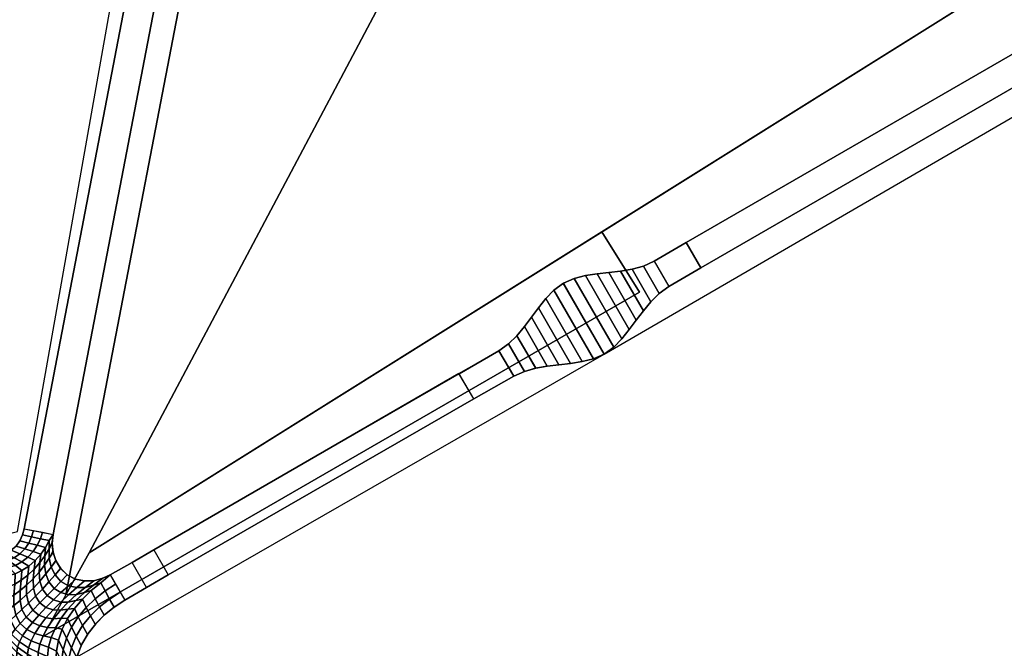
# Model space of a CAD drawing. Units: metres. Extents: x -0.021 to 0.152, y -0.111 to 0.113.
# Drawn here: x 0.044 to 0.099, y -0.072 to -0.037 of the extents above; entities that cross this region are included whole.
import ezdxf

# ---------------------------------------------------------------- set-up
doc = ezdxf.new("R2010")
doc.units = ezdxf.units.M
for name, color, linetype in [('72_CMAN_ACCESSORI_D2_ANY', 251, 'Continuous'), ('72_CMAN_ACCESSORI_D3_MARIA', 7, 'Continuous'), ('72_CMAN_INSERT', 7, 'Continuous')]:
    doc.layers.add(name, color=color, linetype=linetype)

# ---------------------------------------------------------------- blocks, each defined once
blk = doc.blocks.new('72CMAN_ACCESSORI_D3_MARIA')
for points in [[(0.05203, -0.021987, 0.012079), (0.027448, -0.03908, 0.011921), (0.026555, -0.036354, 0.012054), (0.052115, -0.020592, 0.012071)], [(0.05203, -0.021987, 0.011079), (0.027448, -0.03908, 0.010921), (0.026555, -0.036354, 0.011054), (0.052115, -0.020592, 0.011071)], [(0.05203, -0.021987, 0.012079), (0.027448, -0.03908, 0.011921), (0.041801, -0.066273, 0.01475), (0.044275, -0.065663, 0.013979)], [(0.05203, -0.021987, 0.011079), (0.027448, -0.03908, 0.010921), (0.041801, -0.066273, 0.01375), (0.044275, -0.065663, 0.012979)], [(0.054647, -0.022264, 0.015), (0.053038, -0.021954, 0.015), (0.044661, -0.065511, 0.015), (0.046271, -0.06582, 0.015)], [(0.054647, -0.022264, 0.01), (0.053038, -0.021954, 0.01), (0.044661, -0.065511, 0.01), (0.046271, -0.06582, 0.01)], [(0.053038, -0.021954, 0.01), (0.053038, -0.021954, 0.015), (0.044661, -0.065511, 0.015), (0.044661, -0.065511, 0.01)], [(0.054647, -0.022264, 0.01), (0.054647, -0.022264, 0.015), (0.046271, -0.06582, 0.015), (0.046271, -0.06582, 0.01)], [(0.04698, -0.069199, 0.013019), (0.048276, -0.066855, 0.013332), (0.064966, -0.03541, 0.017289), (0.055937, -0.022715, 0.012079)], [(0.04698, -0.069199, 0.012019), (0.048276, -0.066855, 0.012332), (0.064966, -0.03541, 0.016289), (0.055937, -0.022715, 0.011079)], [(0.055937, -0.022715, 0.011079), (0.055937, -0.022715, 0.012079), (0.04698, -0.069199, 0.013019), (0.04698, -0.069199, 0.012019)], [(0.098567, -0.03538, 0.021392), (0.066072, -0.036057, 0.017545), (0.064966, -0.03541, 0.017289), (0.048276, -0.066855, 0.013332)], [(0.098567, -0.03538, 0.020392), (0.066072, -0.036057, 0.016545), (0.064966, -0.03541, 0.016289), (0.048276, -0.066855, 0.012332)], [(0.076898, -0.048942, 0.017919), (0.076898, -0.048942, 0.016919), (0.098567, -0.03538, 0.020392), (0.098567, -0.03538, 0.021392)], [(0.101004, -0.040243, 0.024614), (0.100184, -0.038823, 0.024614), (0.081616, -0.049531, 0.020085), (0.082435, -0.050951, 0.020085)], [(0.101004, -0.040243, 0.019614), (0.100184, -0.038823, 0.019614), (0.081616, -0.049531, 0.015085), (0.082435, -0.050951, 0.015085)], [(0.100184, -0.038823, 0.019614), (0.100184, -0.038823, 0.024614), (0.081616, -0.049531, 0.020085), (0.081616, -0.049531, 0.015085)], [(0.082435, -0.050951, 0.015085), (0.082435, -0.050951, 0.020085), (0.101004, -0.040243, 0.024614), (0.101004, -0.040243, 0.019614)], [(0.048276, -0.066855, 0.013332), (0.045684, -0.071542, 0.012705), (0.079005, -0.052305, 0.017965), (0.076898, -0.048942, 0.017919)], [(0.048276, -0.066855, 0.012332), (0.045684, -0.071542, 0.011705), (0.079005, -0.052305, 0.016965), (0.076898, -0.048942, 0.016919)], [(0.076898, -0.048942, 0.017919), (0.076898, -0.048942, 0.016919), (0.079005, -0.052305, 0.016965), (0.079005, -0.052305, 0.017965)], [(0.082435, -0.050951, 0.020085), (0.081616, -0.04953, 0.020085), (0.079826, -0.050581, 0.019741), (0.080646, -0.052001, 0.019741)], [(0.081616, -0.04953, 0.015085), (0.081616, -0.049531, 0.020085), (0.079826, -0.050581, 0.019741), (0.079827, -0.05058, 0.014741)], [(0.082435, -0.050951, 0.015085), (0.081616, -0.04953, 0.015085), (0.079827, -0.05058, 0.014741), (0.080647, -0.052, 0.014741)], [(0.080647, -0.052, 0.014741), (0.080646, -0.052001, 0.019741), (0.082435, -0.050951, 0.020085), (0.082435, -0.050951, 0.015085)], [(0.079005, -0.052305, 0.016965), (0.079005, -0.052305, 0.017965), (0.045684, -0.071542, 0.012705), (0.045684, -0.071542, 0.011705)], [(0.071165, -0.05558, 0.014741), (0.071985, -0.057, 0.014741), (0.069752, -0.058269, 0.014456), (0.068932, -0.056849, 0.014456)], [(0.068946, -0.056873, 0.019456), (0.068932, -0.056849, 0.014456), (0.071165, -0.05558, 0.014741), (0.071164, -0.055581, 0.019741)], [(0.071164, -0.055581, 0.019741), (0.071985, -0.057, 0.019741), (0.069752, -0.058269, 0.019456), (0.068946, -0.056873, 0.019456)], [(0.069752, -0.058269, 0.014456), (0.068932, -0.056849, 0.014456), (0.051892, -0.066688, 0.010236), (0.052698, -0.068084, 0.010236)], [(0.051892, -0.066688, 0.015236), (0.051892, -0.066688, 0.010236), (0.068932, -0.056849, 0.014456), (0.068946, -0.056873, 0.019456)], [(0.069752, -0.058269, 0.019456), (0.068946, -0.056873, 0.019456), (0.051892, -0.066688, 0.015236), (0.052698, -0.068084, 0.015236)], [(0.069752, -0.058269, 0.019456), (0.069752, -0.058269, 0.014456), (0.071985, -0.057, 0.014741), (0.071985, -0.057, 0.019741)], [(0.052698, -0.068084, 0.015236), (0.052698, -0.068084, 0.010236), (0.069752, -0.058269, 0.014456), (0.069752, -0.058269, 0.019456)], [(0.051892, -0.066688, 0.015236), (0.052698, -0.068084, 0.015236), (0.051489, -0.068785, 0.015044), (0.050683, -0.067388, 0.015044)], [(0.051892, -0.066688, 0.010236), (0.052698, -0.068084, 0.010236), (0.051489, -0.068785, 0.010044), (0.050683, -0.067388, 0.010044)], [(0.050683, -0.067388, 0.010044), (0.051892, -0.066688, 0.010236), (0.051892, -0.066688, 0.015236), (0.050683, -0.067388, 0.015044)], [(0.051489, -0.068785, 0.015044), (0.050683, -0.067388, 0.015044), (0.049451, -0.068077, 0.015), (0.050271, -0.069497, 0.015)], [(0.051489, -0.068785, 0.010044), (0.050683, -0.067388, 0.010044), (0.049451, -0.068077, 0.01), (0.050271, -0.069497, 0.01)], [(0.049451, -0.068077, 0.015), (0.049451, -0.068077, 0.01), (0.050683, -0.067388, 0.010044), (0.050683, -0.067388, 0.015044)], [(0.051489, -0.068785, 0.010044), (0.052698, -0.068084, 0.010236), (0.052698, -0.068084, 0.015236), (0.051489, -0.068785, 0.015044)], [(0.050271, -0.069497, 0.015), (0.050271, -0.069497, 0.01), (0.051489, -0.068785, 0.010044), (0.051489, -0.068785, 0.015044)]]:
    blk.add_3dface(points)
mesh = blk.add_polymesh((2, 17))
for k, corner in enumerate([(0.071164, -0.055581, 0.019741), (0.071697, -0.055199, 0.019749), (0.072164, -0.054737, 0.019749), (0.072582, -0.054231, 0.019746), (0.072975, -0.053705, 0.019741), (0.073364, -0.053176, 0.019735), (0.073773, -0.052662, 0.019732), (0.074229, -0.052189, 0.019733), (0.074756, -0.0518, 0.019741), (0.075357, -0.051538, 0.019741), (0.075994, -0.05138, 0.019741), (0.076643, -0.051283, 0.019741), (0.077296, -0.05121, 0.019741), (0.077948, -0.051134, 0.019741), (0.078596, -0.051025, 0.019741), (0.079229, -0.050851, 0.019741), (0.079826, -0.050581, 0.019741), (0.071165, -0.05558, 0.014741), (0.071698, -0.055198, 0.014749), (0.072165, -0.054737, 0.014749), (0.072583, -0.054231, 0.014746), (0.072976, -0.053705, 0.014741), (0.073365, -0.053176, 0.014735), (0.073774, -0.052662, 0.014732), (0.074229, -0.052189, 0.014733), (0.074757, -0.0518, 0.014741), (0.075358, -0.051538, 0.014741), (0.075995, -0.05138, 0.014741), (0.076644, -0.051282, 0.014741), (0.077297, -0.05121, 0.014741), (0.077949, -0.051133, 0.014741), (0.078597, -0.051024, 0.014741), (0.07923, -0.050851, 0.014741), (0.079827, -0.05058, 0.014741)]):
    mesh.set_mesh_vertex(divmod(k, 17), corner)
mesh = blk.add_polymesh((2, 17))
for k, corner in enumerate([(0.080646, -0.052001, 0.019741), (0.080114, -0.052381, 0.019741), (0.079647, -0.052841, 0.019741), (0.079226, -0.053344, 0.019741), (0.078832, -0.053868, 0.019741), (0.07844, -0.054394, 0.019741), (0.078029, -0.054905, 0.019741), (0.077572, -0.055375, 0.019741), (0.077045, -0.055763, 0.019741), (0.076445, -0.056026, 0.019733), (0.075809, -0.056185, 0.019732), (0.075161, -0.056286, 0.019735), (0.07451, -0.056362, 0.019741), (0.073859, -0.056442, 0.019746), (0.073213, -0.056554, 0.019749), (0.072581, -0.05673, 0.019749), (0.071985, -0.057, 0.019741), (0.079826, -0.050581, 0.019741), (0.07923, -0.050851, 0.019741), (0.078597, -0.051024, 0.019741), (0.077949, -0.051133, 0.019741), (0.077297, -0.05121, 0.019741), (0.076644, -0.051282, 0.019741), (0.075995, -0.05138, 0.019741), (0.075358, -0.051538, 0.019741), (0.074757, -0.0518, 0.019741), (0.074229, -0.052189, 0.019733), (0.073774, -0.052662, 0.019732), (0.073365, -0.053176, 0.019735), (0.072976, -0.053705, 0.019741), (0.072583, -0.054231, 0.019746), (0.072165, -0.054737, 0.019749), (0.071698, -0.055198, 0.019749), (0.071164, -0.055581, 0.019741)]):
    mesh.set_mesh_vertex(divmod(k, 17), corner)
mesh = blk.add_polymesh((2, 17))
for k, corner in enumerate([(0.080646, -0.052001, 0.019741), (0.080113, -0.052382, 0.019741), (0.079646, -0.052841, 0.019741), (0.079226, -0.053345, 0.019741), (0.078831, -0.053868, 0.019741), (0.078439, -0.054395, 0.019741), (0.078028, -0.054905, 0.019741), (0.077571, -0.055376, 0.019741), (0.077044, -0.055764, 0.019741), (0.076444, -0.056026, 0.019733), (0.075808, -0.056186, 0.019732), (0.07516, -0.056287, 0.019735), (0.074509, -0.056362, 0.019741), (0.073858, -0.056443, 0.019746), (0.073212, -0.056555, 0.019749), (0.07258, -0.05673, 0.019749), (0.071984, -0.057001, 0.019741), (0.079826, -0.050581, 0.019741), (0.079229, -0.050851, 0.019741), (0.078596, -0.051025, 0.019741), (0.077948, -0.051134, 0.019741), (0.077296, -0.05121, 0.019741), (0.076643, -0.051283, 0.019741), (0.075994, -0.05138, 0.019741), (0.075357, -0.051538, 0.019741), (0.074756, -0.0518, 0.019741), (0.074229, -0.052189, 0.019733), (0.073773, -0.052662, 0.019732), (0.073364, -0.053176, 0.019735), (0.072975, -0.053705, 0.019741), (0.072582, -0.054231, 0.019746), (0.072164, -0.054737, 0.019749), (0.071697, -0.055199, 0.019749), (0.071164, -0.055581, 0.019741)]):
    mesh.set_mesh_vertex(divmod(k, 17), corner)
mesh = blk.add_polymesh((2, 17))
for k, corner in enumerate([(0.080647, -0.052, 0.014741), (0.080114, -0.052381, 0.014741), (0.079647, -0.052841, 0.014741), (0.079226, -0.053344, 0.014741), (0.078832, -0.053868, 0.014741), (0.07844, -0.054394, 0.014741), (0.078029, -0.054905, 0.014741), (0.077572, -0.055375, 0.014741), (0.077045, -0.055763, 0.014741), (0.076445, -0.056026, 0.014733), (0.075809, -0.056185, 0.014732), (0.075161, -0.056286, 0.014735), (0.07451, -0.056362, 0.014741), (0.073859, -0.056442, 0.014746), (0.073213, -0.056554, 0.014749), (0.072581, -0.05673, 0.014749), (0.071985, -0.057, 0.014741), (0.079827, -0.05058, 0.014741), (0.07923, -0.050851, 0.014741), (0.078597, -0.051024, 0.014741), (0.077949, -0.051133, 0.014741), (0.077297, -0.05121, 0.014741), (0.076644, -0.051282, 0.014741), (0.075995, -0.05138, 0.014741), (0.075358, -0.051538, 0.014741), (0.074757, -0.0518, 0.014741), (0.074229, -0.052189, 0.014733), (0.073774, -0.052662, 0.014732), (0.073365, -0.053176, 0.014735), (0.072976, -0.053705, 0.014741), (0.072583, -0.054231, 0.014746), (0.072165, -0.054737, 0.014749), (0.071698, -0.055198, 0.014749), (0.071165, -0.05558, 0.014741)]):
    mesh.set_mesh_vertex(divmod(k, 17), corner)
mesh = blk.add_polymesh((2, 17))
for k, corner in enumerate([(0.080646, -0.052001, 0.019741), (0.080113, -0.052382, 0.019741), (0.079646, -0.052841, 0.019741), (0.079226, -0.053345, 0.019741), (0.078831, -0.053868, 0.019741), (0.078439, -0.054395, 0.019741), (0.078028, -0.054905, 0.019741), (0.077571, -0.055376, 0.019741), (0.077044, -0.055764, 0.019741), (0.076444, -0.056026, 0.019733), (0.075808, -0.056186, 0.019732), (0.07516, -0.056287, 0.019735), (0.074509, -0.056362, 0.019741), (0.073858, -0.056443, 0.019746), (0.073212, -0.056555, 0.019749), (0.07258, -0.05673, 0.019749), (0.071984, -0.057001, 0.019741), (0.080647, -0.052, 0.014741), (0.080114, -0.052381, 0.014741), (0.079647, -0.052841, 0.014741), (0.079226, -0.053344, 0.014741), (0.078832, -0.053868, 0.014741), (0.07844, -0.054394, 0.014741), (0.078029, -0.054905, 0.014741), (0.077572, -0.055375, 0.014741), (0.077045, -0.055763, 0.014741), (0.076445, -0.056026, 0.014733), (0.075809, -0.056185, 0.014732), (0.075161, -0.056286, 0.014735), (0.07451, -0.056362, 0.014741), (0.073859, -0.056442, 0.014746), (0.073213, -0.056554, 0.014749), (0.072581, -0.05673, 0.014749), (0.071985, -0.057, 0.014741)]):
    mesh.set_mesh_vertex(divmod(k, 17), corner)
mesh = blk.add_polymesh((17, 17))
for k, corner in enumerate([(0.040256, -0.066842, 0.015), (0.040567, -0.066663, 0.015), (0.040878, -0.066483, 0.015), (0.041189, -0.066304, 0.015), (0.041676, -0.066023, 0.015), (0.041759, -0.066155, 0.015), (0.041983, -0.066434, 0.015), (0.042254, -0.066669, 0.015), (0.042567, -0.066845, 0.015), (0.042911, -0.066945, 0.015), (0.043268, -0.066958, 0.015), (0.043617, -0.066876, 0.015), (0.043933, -0.066708, 0.015), (0.044202, -0.066471, 0.015), (0.044413, -0.066181, 0.015), (0.044566, -0.065856, 0.015), (0.044661, -0.065511, 0.015), (0.040697, -0.067616, 0.015), (0.041012, -0.067427, 0.015), (0.041329, -0.067227, 0.015), (0.04164, -0.067015, 0.015), (0.04195, -0.066793, 0.015), (0.042209, -0.066771, 0.015), (0.042436, -0.06699, 0.015), (0.04271, -0.067162, 0.015), (0.043026, -0.067273, 0.015), (0.043375, -0.067309, 0.015), (0.043738, -0.067261, 0.015), (0.044093, -0.067124, 0.015), (0.044416, -0.066906, 0.015), (0.044692, -0.066627, 0.015), (0.04491, -0.066306, 0.015), (0.04507, -0.065962, 0.015), (0.045172, -0.065609, 0.015), (0.04113, -0.068392, 0.015), (0.041457, -0.068194, 0.015), (0.041787, -0.067974, 0.015), (0.042093, -0.067729, 0.015), (0.04239, -0.067465, 0.015), (0.042642, -0.067389, 0.015), (0.042866, -0.067542, 0.015), (0.043138, -0.067645, 0.015), (0.043454, -0.067688, 0.015), (0.043804, -0.067659, 0.015), (0.044171, -0.06755, 0.015), (0.044533, -0.067358, 0.015), (0.044866, -0.067094, 0.015), (0.045154, -0.066777, 0.015), (0.045387, -0.066428, 0.015), (0.045564, -0.066066, 0.015), (0.045683, -0.065707, 0.015), (0.04142, -0.069232, 0.015), (0.041765, -0.069021, 0.015), (0.042119, -0.068782, 0.015), (0.042421, -0.068501, 0.015), (0.042706, -0.068192, 0.015), (0.042954, -0.068055, 0.015), (0.043181, -0.068131, 0.015), (0.043459, -0.068156, 0.015), (0.043784, -0.068123, 0.015), (0.044146, -0.068021, 0.015), (0.044529, -0.067845, 0.015), (0.04491, -0.067595, 0.015), (0.045266, -0.067282, 0.015), (0.04558, -0.066927, 0.015), (0.045842, -0.06655, 0.015), (0.046047, -0.066171, 0.015), (0.046271, -0.06582, 0.015), (0.041578, -0.070107, 0.015), (0.041942, -0.069886, 0.015), (0.042315, -0.069638, 0.015), (0.042591, -0.069339, 0.015), (0.042834, -0.069005, 0.015), (0.043045, -0.06883, 0.015), (0.043241, -0.068851, 0.015), (0.043489, -0.068825, 0.015), (0.043787, -0.068743, 0.015), (0.044126, -0.068597, 0.015), (0.044491, -0.068384, 0.015), (0.044861, -0.068103, 0.015), (0.045216, -0.067768, 0.015), (0.045538, -0.067397, 0.015), (0.045816, -0.067011, 0.015), (0.046045, -0.066626, 0.015), (0.046223, -0.066322, 0.015), (0.041686, -0.07099, 0.015), (0.042073, -0.070758, 0.015), (0.04247, -0.070505, 0.015), (0.04272, -0.070189, 0.015), (0.042918, -0.069836, 0.015), (0.043093, -0.069626, 0.015), (0.043259, -0.069594, 0.015), (0.04348, -0.069518, 0.015), (0.043753, -0.069391, 0.015), (0.044073, -0.069206, 0.015), (0.044425, -0.06896, 0.015), (0.044791, -0.068655, 0.015), (0.04515, -0.068303, 0.015), (0.045486, -0.067922, 0.015), (0.045788, -0.067531, 0.015), (0.046048, -0.067145, 0.015), (0.046274, -0.066823, 0.015), (0.041812, -0.071871, 0.015), (0.042226, -0.071627, 0.015), (0.042653, -0.071368, 0.015), (0.04288, -0.071036, 0.015), (0.043034, -0.070661, 0.015), (0.043175, -0.070415, 0.015), (0.043317, -0.070325, 0.015), (0.043517, -0.070196, 0.015), (0.043773, -0.07002, 0.015), (0.044079, -0.069793, 0.015), (0.044426, -0.069514, 0.015), (0.044795, -0.069183, 0.015), (0.045168, -0.068814, 0.015), (0.045526, -0.068425, 0.015), (0.045859, -0.068029, 0.015), (0.046157, -0.067642, 0.015), (0.046431, -0.067302, 0.015), (0.042038, -0.072731, 0.015), (0.042482, -0.072474, 0.015), (0.042941, -0.072208, 0.015), (0.043143, -0.071858, 0.015), (0.043252, -0.071461, 0.015), (0.043359, -0.071174, 0.015), (0.043476, -0.071023, 0.015), (0.043655, -0.070836, 0.015), (0.043893, -0.070608, 0.015), (0.044188, -0.070336, 0.015), (0.044531, -0.070019, 0.015), (0.044905, -0.069661, 0.015), (0.045292, -0.069274, 0.015), (0.045676, -0.068874, 0.015), (0.046042, -0.068473, 0.015), (0.046382, -0.068085, 0.015), (0.0467, -0.067728, 0.015), (0.042464, -0.073508, 0.015), (0.042937, -0.073239, 0.015), (0.043427, -0.072966, 0.015), (0.043598, -0.072598, 0.015), (0.043654, -0.072178, 0.015), (0.043718, -0.071851, 0.015), (0.043802, -0.071637, 0.015), (0.04395, -0.071391, 0.015), (0.044161, -0.07111, 0.015), (0.044435, -0.070792, 0.015), (0.044765, -0.070438, 0.015), (0.045136, -0.070053, 0.015), (0.045532, -0.069648, 0.015), (0.045935, -0.069237, 0.015), (0.046332, -0.068832, 0.015), (0.046712, -0.068442, 0.015), (0.047066, -0.068073, 0.015), (0.043078, -0.07415, 0.015), (0.043579, -0.073868, 0.015), (0.044097, -0.07359, 0.015), (0.044232, -0.073204, 0.015), (0.044228, -0.072763, 0.015), (0.044242, -0.072396, 0.015), (0.044284, -0.07212, 0.015), (0.044391, -0.071818, 0.015), (0.044566, -0.071486, 0.015), (0.044809, -0.071124, 0.015), (0.045116, -0.070734, 0.015), (0.045475, -0.070323, 0.015), (0.045871, -0.069901, 0.015), (0.046287, -0.069482, 0.015), (0.046709, -0.069073, 0.015), (0.047125, -0.068683, 0.015), (0.047526, -0.068313, 0.015), (0.043773, -0.074705, 0.015), (0.044301, -0.07441, 0.015), (0.044843, -0.074125, 0.015), (0.044943, -0.07372, 0.015), (0.044879, -0.073254, 0.015), (0.04484, -0.072845, 0.015), (0.044838, -0.072505, 0.015), (0.044903, -0.072142, 0.015), (0.045039, -0.071756, 0.015), (0.045248, -0.071345, 0.015), (0.045529, -0.070916, 0.015), (0.045874, -0.070475, 0.015), (0.046267, -0.070033, 0.015), (0.046694, -0.069601, 0.015), (0.047138, -0.069186, 0.015), (0.047588, -0.068793, 0.015), (0.048033, -0.068422, 0.015), (0.044487, -0.075236, 0.015), (0.04504, -0.074928, 0.015), (0.045605, -0.074631, 0.015), (0.04567, -0.074202, 0.015), (0.045548, -0.073704, 0.015), (0.04546, -0.073245, 0.015), (0.045414, -0.072834, 0.015), (0.045437, -0.072404, 0.015), (0.045535, -0.071954, 0.015), (0.045711, -0.071486, 0.015), (0.045967, -0.071008, 0.015), (0.046296, -0.070527, 0.015), (0.046686, -0.070056, 0.015), (0.04712, -0.069605, 0.015), (0.047585, -0.069178, 0.015), (0.048066, -0.068778, 0.015), (0.048552, -0.068405, 0.015), (0.045176, -0.075799, 0.015), (0.04575, -0.075476, 0.015), (0.046336, -0.075163, 0.015), (0.04637, -0.074701, 0.015), (0.046195, -0.074162, 0.015), (0.046061, -0.073644, 0.015), (0.045976, -0.073151, 0.015), (0.04596, -0.072641, 0.015), (0.046022, -0.072115, 0.015), (0.046168, -0.071577, 0.015), (0.0464, -0.071036, 0.015), (0.046714, -0.070503, 0.015), (0.047099, -0.069991, 0.015), (0.04754, -0.069508, 0.015), (0.048022, -0.06906, 0.015), (0.048531, -0.068648, 0.015), (0.049054, -0.06827, 0.015), (0.045784, -0.076447, 0.015), (0.046377, -0.07611, 0.015), (0.04698, -0.075777, 0.015), (0.046986, -0.075279, 0.015), (0.046766, -0.074693, 0.015), (0.046592, -0.07411, 0.015), (0.046472, -0.073533, 0.015), (0.046423, -0.072939, 0.015), (0.046454, -0.072331, 0.015), (0.046572, -0.071717, 0.015), (0.046783, -0.071107, 0.015), (0.047083, -0.070514, 0.015), (0.047463, -0.069952, 0.015), (0.047909, -0.069431, 0.015), (0.048405, -0.068956, 0.015), (0.048936, -0.068528, 0.015), (0.049451, -0.068077, 0.015), (0.046251, -0.077204, 0.015), (0.046857, -0.076859, 0.015), (0.04747, -0.07652, 0.015), (0.047451, -0.076008, 0.015), (0.047191, -0.075405, 0.015), (0.046981, -0.074794, 0.015), (0.046829, -0.074177, 0.015), (0.046747, -0.073545, 0.015), (0.046747, -0.072901, 0.015), (0.046837, -0.072254, 0.015), (0.047024, -0.071617, 0.015), (0.047308, -0.071002, 0.015), (0.047679, -0.070425, 0.015), (0.048124, -0.069893, 0.015), (0.048627, -0.069412, 0.015), (0.049174, -0.06898, 0.015), (0.049751, -0.068595, 0.015), (0.046698, -0.077973, 0.015), (0.047312, -0.077622, 0.015), (0.047931, -0.077275, 0.015), (0.047892, -0.076749, 0.015), (0.047604, -0.076126, 0.015), (0.047366, -0.075488, 0.015), (0.047188, -0.074835, 0.015), (0.047081, -0.074167, 0.015), (0.047056, -0.073489, 0.015), (0.047123, -0.07281, 0.015), (0.04729, -0.072144, 0.015), (0.047558, -0.071506, 0.015), (0.047919, -0.070909, 0.015), (0.04836, -0.070362, 0.015), (0.048865, -0.06987, 0.015), (0.04942, -0.069433, 0.015), (0.050011, -0.069046, 0.015), (0.047142, -0.078744, 0.015), (0.047758, -0.078388, 0.015), (0.048562, -0.077924, 0.015), (0.048324, -0.07749, 0.015), (0.048017, -0.076848, 0.015), (0.047761, -0.076185, 0.015), (0.047564, -0.075501, 0.015), (0.047437, -0.074802, 0.015), (0.047392, -0.074092, 0.015), (0.04744, -0.073383, 0.015), (0.04759, -0.072688, 0.015), (0.047842, -0.072023, 0.015), (0.048191, -0.071404, 0.015), (0.048622, -0.070839, 0.015), (0.049122, -0.070333, 0.015), (0.049676, -0.069887, 0.015), (0.050271, -0.069497, 0.015)]):
    mesh.set_mesh_vertex(divmod(k, 17), corner)
mesh = blk.add_polymesh((17, 17))
for k, corner in enumerate([(0.040256, -0.066842, 0.01), (0.040567, -0.066663, 0.01), (0.040878, -0.066483, 0.01), (0.041189, -0.066304, 0.01), (0.041676, -0.066023, 0.01), (0.041759, -0.066155, 0.01), (0.041983, -0.066434, 0.01), (0.042254, -0.066669, 0.01), (0.042567, -0.066845, 0.01), (0.042911, -0.066945, 0.01), (0.043268, -0.066958, 0.01), (0.043617, -0.066876, 0.01), (0.043933, -0.066708, 0.01), (0.044202, -0.066471, 0.01), (0.044413, -0.066181, 0.01), (0.044566, -0.065856, 0.01), (0.044661, -0.065511, 0.01), (0.040697, -0.067616, 0.01), (0.041012, -0.067427, 0.01), (0.041329, -0.067227, 0.01), (0.04164, -0.067015, 0.01), (0.04195, -0.066793, 0.01), (0.042209, -0.066771, 0.01), (0.042436, -0.06699, 0.01), (0.04271, -0.067162, 0.01), (0.043026, -0.067273, 0.01), (0.043375, -0.067309, 0.01), (0.043738, -0.067261, 0.01), (0.044093, -0.067124, 0.01), (0.044416, -0.066906, 0.01), (0.044692, -0.066627, 0.01), (0.04491, -0.066306, 0.01), (0.04507, -0.065962, 0.01), (0.045172, -0.065609, 0.01), (0.04113, -0.068392, 0.01), (0.041457, -0.068194, 0.01), (0.041787, -0.067974, 0.01), (0.042093, -0.067729, 0.01), (0.04239, -0.067465, 0.01), (0.042642, -0.067389, 0.01), (0.042866, -0.067542, 0.01), (0.043138, -0.067645, 0.01), (0.043454, -0.067688, 0.01), (0.043804, -0.067659, 0.01), (0.044171, -0.06755, 0.01), (0.044533, -0.067358, 0.01), (0.044866, -0.067094, 0.01), (0.045154, -0.066777, 0.01), (0.045387, -0.066428, 0.01), (0.045564, -0.066066, 0.01), (0.045683, -0.065707, 0.01), (0.04142, -0.069232, 0.01), (0.041765, -0.069021, 0.01), (0.042119, -0.068782, 0.01), (0.042421, -0.068501, 0.01), (0.042706, -0.068192, 0.01), (0.042954, -0.068055, 0.01), (0.043181, -0.068131, 0.01), (0.043459, -0.068156, 0.01), (0.043784, -0.068123, 0.01), (0.044146, -0.068021, 0.01), (0.044529, -0.067845, 0.01), (0.04491, -0.067595, 0.01), (0.045266, -0.067282, 0.01), (0.04558, -0.066927, 0.01), (0.045842, -0.06655, 0.01), (0.046047, -0.066171, 0.01), (0.046271, -0.06582, 0.01), (0.041578, -0.070107, 0.01), (0.041942, -0.069886, 0.01), (0.042315, -0.069638, 0.01), (0.042591, -0.069339, 0.01), (0.042834, -0.069005, 0.01), (0.043045, -0.06883, 0.01), (0.043241, -0.068851, 0.01), (0.043489, -0.068825, 0.01), (0.043787, -0.068743, 0.01), (0.044126, -0.068597, 0.01), (0.044491, -0.068384, 0.01), (0.044861, -0.068103, 0.01), (0.045216, -0.067768, 0.01), (0.045538, -0.067397, 0.01), (0.045816, -0.067011, 0.01), (0.046045, -0.066626, 0.01), (0.046224, -0.066259, 0.01), (0.041686, -0.07099, 0.01), (0.042073, -0.070758, 0.01), (0.04247, -0.070505, 0.01), (0.04272, -0.070189, 0.01), (0.042918, -0.069836, 0.01), (0.043093, -0.069626, 0.01), (0.043259, -0.069594, 0.01), (0.04348, -0.069518, 0.01), (0.043753, -0.069391, 0.01), (0.044073, -0.069206, 0.01), (0.044425, -0.06896, 0.01), (0.044791, -0.068655, 0.01), (0.04515, -0.068303, 0.01), (0.045486, -0.067922, 0.01), (0.045788, -0.067531, 0.01), (0.046048, -0.067145, 0.01), (0.046265, -0.066777, 0.01), (0.041812, -0.071871, 0.01), (0.042226, -0.071627, 0.01), (0.042653, -0.071368, 0.01), (0.04288, -0.071036, 0.01), (0.043034, -0.070661, 0.01), (0.043175, -0.070415, 0.01), (0.043317, -0.070325, 0.01), (0.043517, -0.070196, 0.01), (0.043773, -0.07002, 0.01), (0.044079, -0.069793, 0.01), (0.044426, -0.069514, 0.01), (0.044795, -0.069183, 0.01), (0.045168, -0.068814, 0.01), (0.045526, -0.068425, 0.01), (0.045859, -0.068029, 0.01), (0.046157, -0.067642, 0.01), (0.046418, -0.067274, 0.01), (0.042038, -0.072731, 0.01), (0.042482, -0.072474, 0.01), (0.042941, -0.072208, 0.01), (0.043143, -0.071858, 0.01), (0.043252, -0.071461, 0.01), (0.043359, -0.071174, 0.01), (0.043476, -0.071023, 0.01), (0.043655, -0.070836, 0.01), (0.043893, -0.070608, 0.01), (0.044188, -0.070336, 0.01), (0.044531, -0.070019, 0.01), (0.044905, -0.069661, 0.01), (0.045292, -0.069274, 0.01), (0.045676, -0.068874, 0.01), (0.046042, -0.068473, 0.01), (0.046382, -0.068085, 0.01), (0.04669, -0.067716, 0.01), (0.042464, -0.073508, 0.01), (0.042937, -0.073239, 0.01), (0.043427, -0.072966, 0.01), (0.043598, -0.072598, 0.01), (0.043654, -0.072178, 0.01), (0.043718, -0.071851, 0.01), (0.043802, -0.071637, 0.01), (0.04395, -0.071391, 0.01), (0.044161, -0.07111, 0.01), (0.044435, -0.070792, 0.01), (0.044765, -0.070438, 0.01), (0.045136, -0.070053, 0.01), (0.045532, -0.069648, 0.01), (0.045935, -0.069237, 0.01), (0.046332, -0.068832, 0.01), (0.046712, -0.068442, 0.01), (0.047066, -0.068073, 0.01), (0.043078, -0.07415, 0.01), (0.043579, -0.073868, 0.01), (0.044097, -0.07359, 0.01), (0.044232, -0.073204, 0.01), (0.044228, -0.072763, 0.01), (0.044242, -0.072396, 0.01), (0.044284, -0.07212, 0.01), (0.044391, -0.071818, 0.01), (0.044566, -0.071486, 0.01), (0.044809, -0.071124, 0.01), (0.045116, -0.070734, 0.01), (0.045475, -0.070323, 0.01), (0.045871, -0.069901, 0.01), (0.046287, -0.069482, 0.01), (0.046709, -0.069073, 0.01), (0.047125, -0.068683, 0.01), (0.047526, -0.068313, 0.01), (0.043773, -0.074705, 0.01), (0.044301, -0.07441, 0.01), (0.044843, -0.074125, 0.01), (0.044943, -0.07372, 0.01), (0.044879, -0.073254, 0.01), (0.04484, -0.072845, 0.01), (0.044838, -0.072505, 0.01), (0.044903, -0.072142, 0.01), (0.045039, -0.071756, 0.01), (0.045248, -0.071345, 0.01), (0.045529, -0.070916, 0.01), (0.045874, -0.070475, 0.01), (0.046267, -0.070033, 0.01), (0.046694, -0.069601, 0.01), (0.047138, -0.069186, 0.01), (0.047588, -0.068793, 0.01), (0.048033, -0.068422, 0.01), (0.044487, -0.075236, 0.01), (0.04504, -0.074928, 0.01), (0.045605, -0.074631, 0.01), (0.04567, -0.074202, 0.01), (0.045548, -0.073704, 0.01), (0.04546, -0.073245, 0.01), (0.045414, -0.072834, 0.01), (0.045437, -0.072404, 0.01), (0.045535, -0.071954, 0.01), (0.045711, -0.071486, 0.01), (0.045967, -0.071008, 0.01), (0.046296, -0.070527, 0.01), (0.046686, -0.070056, 0.01), (0.04712, -0.069605, 0.01), (0.047585, -0.069178, 0.01), (0.048066, -0.068778, 0.01), (0.048552, -0.068405, 0.01), (0.045176, -0.075799, 0.01), (0.04575, -0.075476, 0.01), (0.046336, -0.075163, 0.01), (0.04637, -0.074701, 0.01), (0.046195, -0.074162, 0.01), (0.046061, -0.073644, 0.01), (0.045976, -0.073151, 0.01), (0.04596, -0.072641, 0.01), (0.046022, -0.072115, 0.01), (0.046168, -0.071577, 0.01), (0.0464, -0.071036, 0.01), (0.046714, -0.070503, 0.01), (0.047099, -0.069991, 0.01), (0.04754, -0.069508, 0.01), (0.048022, -0.06906, 0.01), (0.048531, -0.068648, 0.01), (0.049054, -0.06827, 0.01), (0.045784, -0.076447, 0.01), (0.046377, -0.07611, 0.01), (0.04698, -0.075777, 0.01), (0.046986, -0.075279, 0.01), (0.046766, -0.074693, 0.01), (0.046592, -0.07411, 0.01), (0.046472, -0.073533, 0.01), (0.046423, -0.072939, 0.01), (0.046454, -0.072331, 0.01), (0.046572, -0.071717, 0.01), (0.046783, -0.071107, 0.01), (0.047083, -0.070514, 0.01), (0.047463, -0.069952, 0.01), (0.047909, -0.069431, 0.01), (0.048405, -0.068956, 0.01), (0.048936, -0.068528, 0.01), (0.049451, -0.068077, 0.01), (0.046251, -0.077204, 0.01), (0.046857, -0.076859, 0.01), (0.04747, -0.07652, 0.01), (0.047451, -0.076008, 0.01), (0.047191, -0.075405, 0.01), (0.046981, -0.074794, 0.01), (0.046829, -0.074177, 0.01), (0.046747, -0.073545, 0.01), (0.046747, -0.072901, 0.01), (0.046837, -0.072254, 0.01), (0.047024, -0.071617, 0.01), (0.047308, -0.071002, 0.01), (0.047679, -0.070425, 0.01), (0.048124, -0.069893, 0.01), (0.048627, -0.069412, 0.01), (0.049174, -0.06898, 0.01), (0.049751, -0.068595, 0.01), (0.046698, -0.077973, 0.01), (0.047312, -0.077622, 0.01), (0.047931, -0.077275, 0.01), (0.047892, -0.076749, 0.01), (0.047604, -0.076126, 0.01), (0.047366, -0.075488, 0.01), (0.047188, -0.074835, 0.01), (0.047081, -0.074167, 0.01), (0.047056, -0.073489, 0.01), (0.047123, -0.07281, 0.01), (0.04729, -0.072144, 0.01), (0.047558, -0.071506, 0.01), (0.047919, -0.070909, 0.01), (0.04836, -0.070362, 0.01), (0.048865, -0.06987, 0.01), (0.04942, -0.069433, 0.01), (0.050011, -0.069046, 0.01), (0.047142, -0.078744, 0.01), (0.047758, -0.078388, 0.01), (0.048562, -0.077924, 0.01), (0.048324, -0.07749, 0.01), (0.048017, -0.076848, 0.01), (0.047761, -0.076185, 0.01), (0.047564, -0.075501, 0.01), (0.047437, -0.074802, 0.01), (0.047392, -0.074092, 0.01), (0.04744, -0.073383, 0.01), (0.04759, -0.072688, 0.01), (0.047842, -0.072023, 0.01), (0.048191, -0.071404, 0.01), (0.048622, -0.070839, 0.01), (0.049122, -0.070333, 0.01), (0.049676, -0.069887, 0.01), (0.050271, -0.069497, 0.01)]):
    mesh.set_mesh_vertex(divmod(k, 17), corner)
mesh = blk.add_polymesh((2, 13))
for k, corner in enumerate([(0.041676, -0.066022, 0.015), (0.041759, -0.066155, 0.015), (0.041983, -0.066434, 0.015), (0.042254, -0.066669, 0.015), (0.042567, -0.066845, 0.015), (0.042911, -0.066945, 0.015), (0.043268, -0.066958, 0.015), (0.043617, -0.066876, 0.015), (0.043933, -0.066708, 0.015), (0.044202, -0.066471, 0.015), (0.044413, -0.066181, 0.015), (0.044566, -0.065856, 0.015), (0.044661, -0.065511, 0.015), (0.041676, -0.066022, 0.01), (0.041759, -0.066155, 0.01), (0.041983, -0.066434, 0.01), (0.042254, -0.066669, 0.01), (0.042567, -0.066845, 0.01), (0.042911, -0.066945, 0.01), (0.043268, -0.066958, 0.01), (0.043617, -0.066876, 0.01), (0.043933, -0.066708, 0.01), (0.044202, -0.066471, 0.01), (0.044413, -0.066181, 0.01), (0.044566, -0.065856, 0.01), (0.044661, -0.065511, 0.01)]):
    mesh.set_mesh_vertex(divmod(k, 13), corner)
mesh = blk.add_polymesh((2, 11))
for k, corner in enumerate([(0.046271, -0.06582, 0.015), (0.046223, -0.066322, 0.015), (0.046274, -0.066823, 0.015), (0.046431, -0.067302, 0.015), (0.0467, -0.067728, 0.015), (0.047066, -0.068073, 0.015), (0.047526, -0.068313, 0.015), (0.048033, -0.068422, 0.015), (0.048552, -0.068405, 0.015), (0.049054, -0.06827, 0.015), (0.049451, -0.068077, 0.015), (0.046271, -0.06582, 0.01), (0.046224, -0.066259, 0.01), (0.046265, -0.066777, 0.01), (0.046418, -0.067274, 0.01), (0.04669, -0.067716, 0.01), (0.047066, -0.068073, 0.01), (0.047526, -0.068313, 0.01), (0.048033, -0.068422, 0.01), (0.048552, -0.068405, 0.01), (0.049054, -0.06827, 0.01), (0.049451, -0.068077, 0.01)]):
    mesh.set_mesh_vertex(divmod(k, 11), corner)
mesh = blk.add_polymesh((2, 17))
for k, corner in enumerate([(0.047142, -0.078744, 0.015), (0.046698, -0.077973, 0.015), (0.046251, -0.077204, 0.015), (0.045784, -0.076447, 0.015), (0.045176, -0.075799, 0.015), (0.044487, -0.075236, 0.015), (0.043773, -0.074705, 0.015), (0.043078, -0.07415, 0.015), (0.042464, -0.073508, 0.015), (0.042038, -0.072731, 0.015), (0.041812, -0.071871, 0.015), (0.041686, -0.07099, 0.015), (0.041578, -0.070107, 0.015), (0.04142, -0.069232, 0.015), (0.04113, -0.068392, 0.015), (0.040697, -0.067616, 0.015), (0.040256, -0.066842, 0.015), (0.047142, -0.078744, 0.01), (0.046698, -0.077973, 0.01), (0.046251, -0.077204, 0.01), (0.045784, -0.076447, 0.01), (0.045176, -0.075799, 0.01), (0.044487, -0.075236, 0.01), (0.043773, -0.074705, 0.01), (0.043078, -0.07415, 0.01), (0.042464, -0.073508, 0.01), (0.042038, -0.072731, 0.01), (0.041812, -0.071871, 0.01), (0.041686, -0.07099, 0.01), (0.041578, -0.070107, 0.01), (0.04142, -0.069232, 0.01), (0.04113, -0.068392, 0.01), (0.040697, -0.067616, 0.01), (0.040256, -0.066842, 0.01)]):
    mesh.set_mesh_vertex(divmod(k, 17), corner)
mesh = blk.add_polymesh((2, 15))
for k, corner in enumerate([(0.048562, -0.077924, 0.01), (0.048233, -0.077311, 0.01), (0.047945, -0.076677, 0.01), (0.047708, -0.076023, 0.01), (0.04753, -0.07535, 0.01), (0.047421, -0.074663, 0.01), (0.047393, -0.073968, 0.01), (0.047456, -0.073275, 0.01), (0.047617, -0.072599, 0.01), (0.047875, -0.071953, 0.01), (0.048225, -0.071352, 0.01), (0.048653, -0.070804, 0.01), (0.049145, -0.070312, 0.01), (0.049689, -0.069878, 0.01), (0.050271, -0.069497, 0.01), (0.048562, -0.077924, 0.015), (0.048233, -0.077311, 0.015), (0.047945, -0.076677, 0.015), (0.047708, -0.076023, 0.015), (0.04753, -0.07535, 0.015), (0.047421, -0.074663, 0.015), (0.047393, -0.073968, 0.015), (0.047456, -0.073275, 0.015), (0.047617, -0.072599, 0.015), (0.047875, -0.071953, 0.015), (0.048225, -0.071352, 0.015), (0.048653, -0.070804, 0.015), (0.049145, -0.070312, 0.015), (0.049689, -0.069878, 0.015), (0.050271, -0.069497, 0.015)]):
    mesh.set_mesh_vertex(divmod(k, 15), corner)
blk = doc.blocks.new('72_CMAN_ACCESSORI_D2_MARIA')
at = {"layer": '72_CMAN_ACCESSORI_D2_ANY'}
blk.add_lwpolyline([(0.047606, -0.072645), (0.077045, -0.055763), (0.10919, -0.037117), (0.130785, 0.000203), (0.130937, 0.000733), (0.130958, 0.001283), (0.130848, 0.001823), (0.130611, 0.00232), (0.130262, 0.002747), (0.129822, 0.003078), (0.129315, 0.003294), (0.128771, 0.003382), (0.128221, 0.003338), (0.127698, 0.003164), (0.127232, 0.00287), (0.09119, 0.002891), (0.118883, 0.017202)], dxfattribs=at)
blk = doc.blocks.new('72cman_accessori2CE096DE84CE74D409D862D0B1A8785EB')
blk.add_blockref('72_CMAN_ACCESSORI_D2_MARIA', (0, 0))
blk = doc.blocks.new('EDWG7F3B88DEB3804032B0D2D132E4B06782')
at = {"color": 7}
blk.add_blockref('72cman_accessori2CE096DE84CE74D409D862D0B1A8785EB', (0, 0), dxfattribs=at)
at = {"layer": '72_CMAN_ACCESSORI_D3_MARIA', "color": 0}
blk.add_blockref('72CMAN_ACCESSORI_D3_MARIA', (0, 0), dxfattribs=at)
blk = doc.blocks.new('EDWG5D5C8DBF67CF4CF9A00A4709E1C132F6')
at = {"layer": '72_CMAN_INSERT'}
blk.add_blockref('EDWG7F3B88DEB3804032B0D2D132E4B06782', (0, 0), dxfattribs=at)

msp = doc.modelspace()

# ---------------------------------------------------------------- block references
msp.add_blockref('EDWG5D5C8DBF67CF4CF9A00A4709E1C132F6', (0, 0))

doc.saveas('drawing.dxf')
